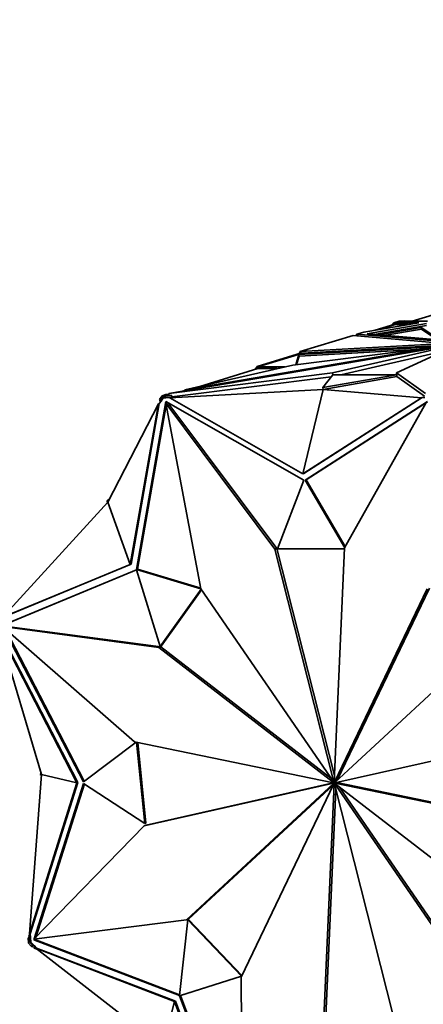
# Model space of a CAD drawing. Units: millimetres. Extents: x 0 to 1478, y 0 to 1758.
# Drawn here: x 606 to 628, y 451 to 506 of the extents above; entities that cross this region are included whole.
import ezdxf
from ezdxf import colors
from ezdxf.entities.mleader import LeaderData, LeaderLine
from ezdxf.math import Vec2, Vec3

# ---------------------------------------------------------------- set-up
doc = ezdxf.new("R2010")
doc.units = ezdxf.units.MM
doc.layers.add('DV3_Défaut', color=7, linetype='Continuous')
doc.layers.add('Défaut', color=7, linetype='Continuous')

# ---------------------------------------------------------------- blocks, each defined once
blk = doc.blocks.new('_DOT')
at = {"color": 0}
blk.add_line((0, 0), (-1, 0), dxfattribs=at)
at = {"color": 0, "const_width": 0.333}
blk.add_lwpolyline([(-0.1665, 0, 1), (0.1665, 0, 1)], format="xyb", close=True, dxfattribs=at)
blk = doc.blocks.new('SE2')
at = {"layer": 'DV3_Défaut', "color": 7, "linetype": 'Continuous', "lineweight": 35}
for p, q in [((627.756, 489.176), (629.847, 489.819)), ((627.028, 489.176), (626.718, 489.081)), ((627.028, 489.176), (627.028, 489.176)), ((627.028, 489.176), (628.609, 489.176)), ((627.357, 489.186), (627.324, 489.176)), ((627.357, 489.186), (627.366, 489.176)), ((628.126, 489.081), (625.047, 488.567)), ((628.544, 489.042), (625.247, 488.475)), ((628.554, 488.943), (625.638, 488.442)), ((625.695, 488.676), (626.781, 489.01)), ((625.888, 488.421), (628.259, 488.828)), ((625.948, 488.718), (626.81, 488.983)), ((626.279, 488.388), (628.269, 488.73)), ((626.718, 489.081), (626.632, 488.964)), ((626.718, 489.081), (628.126, 489.081)), ((626.718, 489.081), (626.718, 489.081)), ((626.727, 488.993), (626.718, 489.081)), ((626.727, 488.993), (626.718, 489.081)), ((626.81, 488.983), (626.739, 489.059)), ((626.807, 488.982), (626.781, 489.01)), ((626.81, 488.983), (627.536, 488.983)), ((628.259, 488.828), (628.269, 488.73)), ((628.259, 488.828), (629.285, 488.134)), ((628.269, 488.73), (629.131, 488.147)), ((624.453, 488.385), (621.511, 487.48)), ((624.453, 488.385), (624.453, 488.385)), ((624.453, 488.385), (629.56, 487.938)), ((624.671, 488.452), (624.598, 488.372)), ((624.671, 488.452), (624.668, 488.366)), ((625.047, 488.567), (624.671, 488.452)), ((624.679, 488.365), (624.671, 488.452)), ((630.482, 487.944), (624.671, 488.452)), ((624.671, 488.452), (624.671, 488.452)), ((624.671, 488.452), (624.735, 488.36)), ((624.7, 488.37), (624.671, 488.452)), ((624.724, 488.377), (624.684, 488.365)), ((625.047, 488.567), (625.047, 488.568)), ((625.047, 488.568), (625.047, 488.567)), ((625.047, 488.567), (625.047, 488.568)), ((625.247, 488.475), (629.97, 488.076)), ((614.189, 485.134), (630.339, 487.9)), ((615.081, 485.345), (628.902, 487.712)), ((628.902, 487.712), (621.1, 486.728)), ((629.724, 487.795), (621.434, 487.323)), ((627.988, 487.597), (621.444, 487.225)), ((629.56, 487.938), (621.511, 487.48)), ((629.57, 487.84), (621.617, 487.387)), ((630.339, 487.9), (623.318, 486.288)), ((629.492, 487.504), (623.767, 486.189)), ((630.344, 487.9), (626.875, 486.288)), ((621.587, 487.413), (619.117, 486.653)), ((621.603, 487.382), (619.145, 486.626)), ((621.434, 487.323), (621.257, 486.748)), ((621.444, 487.225), (621.299, 486.753)), ((621.434, 487.323), (621.436, 487.297)), ((621.453, 487.283), (621.436, 487.297)), ((621.436, 487.297), (621.437, 487.278)), ((621.451, 487.281), (621.437, 487.277)), ((621.437, 487.278), (621.437, 487.277)), ((621.437, 487.277), (621.439, 487.268)), ((621.439, 487.268), (621.451, 487.281)), ((621.439, 487.268), (621.444, 487.225)), ((621.451, 487.281), (621.453, 487.283)), ((621.511, 487.48), (621.456, 487.373)), ((621.511, 487.48), (621.511, 487.48)), ((621.511, 487.48), (621.553, 487.402)), ((621.511, 487.48), (621.511, 487.48)), ((621.587, 487.413), (621.617, 487.387)), ((621.617, 487.387), (621.6, 487.382)), ((621.6, 487.382), (621.603, 487.382)), ((621.6, 487.382), (621.601, 487.381)), ((621.1, 486.728), (615.081, 485.345)), ((619.141, 486.528), (615.919, 485.537)), ((619.117, 486.653), (618.992, 486.482)), ((619.117, 486.653), (619.182, 486.584)), ((619.141, 486.528), (619.183, 486.586)), ((620.228, 486.528), (619.141, 486.528)), ((620.657, 486.626), (619.145, 486.626)), ((619.183, 486.586), (619.145, 486.626)), ((623.318, 486.288), (614.189, 485.134)), ((623.243, 486.079), (614.351, 484.955)), ((623.328, 486.189), (622.771, 485.471)), ((622.771, 485.471), (626.884, 486.189)), ((622.781, 485.373), (626.894, 486.091)), ((623.328, 486.189), (623.318, 486.288)), ((626.884, 486.189), (623.328, 486.189)), ((626.875, 486.288), (628.495, 485.134)), ((626.894, 486.091), (626.875, 486.288)), ((626.884, 486.189), (626.894, 486.091)), ((626.894, 486.091), (628.441, 484.989)), ((622.781, 485.373), (614.249, 484.905)), ((614.618, 485.207), (615.084, 485.314)), ((615.087, 485.288), (615.081, 485.345)), ((622.781, 485.373), (621.66, 480.662)), ((622.771, 485.471), (622.781, 485.373)), ((622.781, 485.373), (628.268, 484.905)), ((613.811, 485.022), (613.659, 484.815)), ((613.659, 484.815), (613.724, 484.745)), ((613.686, 484.851), (613.683, 484.869)), ((613.683, 484.869), (613.693, 484.862)), ((613.692, 484.86), (613.683, 484.869)), ((613.708, 484.664), (613.695, 484.777)), ((613.835, 484.897), (613.724, 484.745)), ((613.753, 484.725), (613.879, 484.897)), ((614.026, 485.088), (613.811, 485.022)), ((613.811, 485.022), (613.876, 484.953)), ((613.835, 484.897), (613.877, 484.954)), ((614.013, 484.897), (613.835, 484.897)), ((614.192, 485.104), (613.839, 484.995)), ((614.003, 484.995), (613.839, 484.995)), ((613.877, 484.954), (613.839, 484.995)), ((614.341, 485.053), (614.003, 484.995)), ((614.003, 484.995), (614.013, 484.897)), ((614.114, 484.914), (614.013, 484.897)), ((614.037, 485.081), (614.026, 485.088)), ((614.026, 485.088), (614.052, 485.061)), ((614.125, 485.083), (614.037, 485.081)), ((614.037, 485.081), (614.055, 485.062)), ((614.351, 484.955), (614.114, 484.914)), ((614.114, 484.914), (614.279, 484.914)), ((614.199, 485.035), (614.189, 485.134)), ((614.341, 485.053), (614.199, 485.035)), ((614.279, 484.914), (614.249, 484.905)), ((621.66, 480.662), (614.249, 484.905)), ((614.341, 485.053), (614.351, 484.955)), ((621.66, 480.662), (628.268, 484.905)), ((621.717, 480.679), (628.298, 484.914)), ((628.268, 484.905), (628.298, 484.914)), ((628.298, 484.914), (628.449, 484.914)), ((610.79, 479.085), (613.621, 484.576)), ((612.034, 475.614), (613.621, 484.576)), ((612.091, 475.632), (613.651, 484.585)), ((614.015, 484.693), (612.382, 475.323)), ((614.033, 484.491), (612.438, 475.341)), ((613.621, 484.576), (613.651, 484.585)), ((613.651, 484.585), (613.753, 484.725)), ((613.724, 484.745), (613.753, 484.725)), ((614.119, 484.634), (614.012, 484.601)), ((615.967, 474.261), (614.012, 484.601)), ((614.012, 484.601), (620.099, 476.458)), ((621.717, 480.308), (614.015, 484.693)), ((614.064, 484.665), (614.055, 484.614)), ((614.133, 484.626), (620.212, 476.493)), ((628.606, 484.693), (621.791, 480.308)), ((628.612, 484.678), (621.848, 480.325)), ((628.511, 484.601), (623.984, 476.537)), ((621.717, 480.679), (621.66, 480.662)), ((620.252, 476.475), (621.717, 480.308)), ((621.791, 480.308), (621.848, 480.325)), ((621.791, 480.308), (623.99, 476.546)), ((621.848, 480.325), (624.022, 476.604)), ((610.79, 479.085), (604.914, 472.658)), ((610.725, 479.154), (610.876, 479.253)), ((610.725, 479.154), (610.79, 479.085)), ((610.79, 479.085), (612.034, 475.614)), ((623.984, 476.537), (623.405, 463.476)), ((620.212, 476.493), (620.099, 476.458)), ((620.099, 476.458), (623.391, 463.476)), ((620.212, 476.493), (623.421, 463.837)), ((623.982, 476.475), (620.252, 476.475)), ((612.034, 475.614), (604.914, 472.658)), ((604.943, 472.667), (612.091, 475.632)), ((612.091, 475.632), (612.034, 475.614)), ((612.379, 475.319), (604.899, 472.216)), ((612.38, 475.313), (604.955, 472.234)), ((613.71, 471.038), (612.379, 475.319)), ((612.382, 475.323), (612.438, 475.341)), ((612.382, 475.323), (615.975, 474.25)), ((612.438, 475.341), (615.962, 474.288)), ((615.989, 474.229), (613.71, 471.038)), ((616.011, 474.198), (613.766, 471.055)), ((623.375, 463.468), (615.967, 474.261)), ((623.422, 463.468), (628.594, 474.261)), ((623.576, 463.588), (628.707, 474.296)), ((613.628, 470.985), (604.91, 472.144)), ((604.91, 472.144), (612.267, 465.721)), ((613.741, 471.02), (605.023, 472.178)), ((609.068, 463.428), (604.72, 471.863)), ((607.095, 463.904), (604.72, 471.863)), ((609.124, 463.445), (604.75, 471.872)), ((604.959, 472.101), (609.429, 463.49)), ((605.079, 471.996), (609.476, 463.525)), ((613.71, 471.038), (613.766, 471.055)), ((623.434, 463.456), (631.643, 471.05)), ((613.741, 471.02), (613.628, 470.985)), ((623.367, 463.456), (613.628, 470.985)), ((623.225, 463.688), (613.741, 471.02)), ((609.429, 463.49), (612.369, 465.7)), ((612.267, 465.721), (623.362, 463.436)), ((612.394, 465.695), (612.851, 461.174)), ((612.453, 465.683), (612.907, 461.191)), ((634, 465.816), (623.442, 463.437)), ((607.095, 463.904), (606.425, 455.009)), ((607.013, 463.904), (607.071, 463.983)), ((607.013, 463.904), (607.095, 463.904)), ((607.091, 463.86), (607.013, 463.904)), ((607.095, 463.904), (609.068, 463.428)), ((609.068, 463.428), (606.425, 455.009)), ((606.454, 455.018), (609.124, 463.445)), ((609.438, 463.401), (606.691, 454.731)), ((609.48, 463.373), (606.767, 454.809)), ((609.124, 463.445), (609.068, 463.428)), ((612.851, 461.174), (609.438, 463.401)), ((612.806, 461.04), (623.364, 463.419)), ((612.919, 461.075), (623.44, 463.445)), ((623.372, 463.4), (615.163, 455.806)), ((623.384, 463.388), (618.213, 452.595)), ((622.822, 450.319), (623.401, 463.379)), ((623.437, 463.46), (623.362, 463.436)), ((623.441, 463.443), (623.364, 463.419)), ((623.417, 463.472), (623.367, 463.456)), ((623.485, 463.434), (623.372, 463.4)), ((623.405, 463.477), (623.375, 463.468)), ((623.442, 463.405), (623.384, 463.388)), ((623.405, 463.481), (623.391, 463.476)), ((623.447, 463.394), (623.401, 463.379)), ((623.42, 463.381), (623.415, 463.38)), ((626.707, 450.398), (623.415, 463.38)), ((623.459, 463.48), (623.422, 463.468)), ((623.448, 463.393), (623.431, 463.388)), ((623.431, 463.388), (630.839, 452.595)), ((623.44, 463.4), (633.178, 455.871)), ((623.557, 463.454), (623.444, 463.419)), ((634.539, 461.135), (623.444, 463.419)), ((623.485, 463.434), (623.482, 463.431)), ((634.525, 461.196), (623.557, 463.454)), ((623.343, 463.303), (615.276, 455.84)), ((622.938, 450.431), (623.498, 463.054)), ((623.695, 463.203), (630.93, 452.661)), ((612.851, 461.174), (612.907, 461.191)), ((606.673, 454.712), (612.806, 461.04)), ((612.919, 461.075), (612.806, 461.04)), ((615.163, 455.806), (606.673, 454.712)), ((614.78, 451.572), (615.253, 455.789)), ((615.276, 455.84), (615.163, 455.806)), ((615.253, 455.789), (615.309, 455.806)), ((615.253, 455.789), (618.236, 452.647)), ((615.309, 455.806), (618.261, 452.697)), ((606.464, 454.921), (606.341, 454.749)), ((606.341, 454.749), (606.423, 454.749)), ((606.341, 454.749), (606.361, 454.552)), ((606.342, 454.521), (606.393, 454.591)), ((606.391, 454.593), (606.361, 454.552)), ((606.366, 454.553), (606.361, 454.552)), ((606.441, 455.014), (606.381, 454.868)), ((606.426, 454.868), (606.381, 454.868)), ((606.445, 454.535), (606.391, 454.593)), ((606.474, 454.821), (606.423, 454.749)), ((606.423, 454.749), (606.445, 454.535)), ((606.454, 455.018), (606.425, 455.009)), ((606.474, 454.821), (606.454, 455.018)), ((606.501, 454.553), (606.474, 454.821)), ((606.686, 454.714), (606.673, 454.674)), ((606.673, 454.674), (606.729, 454.692)), ((606.673, 454.674), (614.78, 451.572)), ((606.739, 454.721), (606.729, 454.692)), ((606.729, 454.692), (614.785, 451.609)), ((606.342, 454.521), (606.535, 454.314)), ((606.501, 454.553), (606.445, 454.535)), ((606.445, 454.535), (606.445, 454.535)), ((606.445, 454.535), (606.586, 454.384)), ((606.678, 454.363), (606.501, 454.553)), ((606.535, 454.314), (606.586, 454.384)), ((606.535, 454.314), (606.774, 454.26)), ((606.586, 454.384), (606.678, 454.363)), ((606.701, 454.277), (606.666, 454.229)), ((606.875, 454.14), (606.666, 454.229)), ((606.809, 454.223), (606.678, 454.363)), ((606.779, 454.214), (606.809, 454.223)), ((614.499, 451.242), (606.779, 454.214)), ((613.86, 448.723), (606.779, 454.214)), ((614.556, 451.259), (606.809, 454.223)), ((618.236, 452.647), (614.785, 451.567)), ((618.237, 452.647), (614.841, 451.585)), ((618.213, 452.595), (618.295, 442.255)), ((618.236, 452.647), (618.238, 452.647)), ((614.785, 451.567), (614.841, 451.585)), ((614.785, 451.567), (618.313, 442.198)), ((614.841, 451.585), (618.294, 442.416)), ((613.86, 448.723), (614.499, 451.242)), ((614.556, 451.259), (614.499, 451.242)), ((614.499, 451.242), (617.897, 442.297)), ((617.927, 442.306), (614.556, 451.259))]:
    blk.add_line(p, q, dxfattribs=at)
at = {"layer": 'DV3_Défaut', "color": 7, "linetype": 'Continuous', "lineweight": 18}
blk.add_line((626.739, 489.059), (626.763, 489.004), dxfattribs=at)
at = {"layer": 'DV3_Défaut', "color": 7, "linetype": 'Continuous', "lineweight": 35}
for centre, major_axis, start_param, end_param in [((623.403, 463.428), (-0.0147, 0.0478), 0.71857, 1.154548), ((623.403, 463.428), (-0.0147, 0.0478), 1.508963, 1.940856), ((623.403, 463.428), (0.0147, -0.0478), 3.07976, 3.511653), ((623.403, 463.428), (0.0147, -0.0478), 5.430959, 5.866937), ((623.403, 463.428), (-0.0147, 0.0478), 5.430959, 5.866937), ((623.403, 463.428), (-0.0147, 0.0478), 3.07976, 3.511653), ((623.403, 463.428), (0.0147, -0.0478), 1.508963, 1.940856), ((623.403, 463.428), (0.0147, -0.0478), 0.71857, 1.154548), ((623.516, 463.463), (-0.0147, 0.0478), 1.691034, 1.940856)]:
    blk.add_ellipse(centre, major_axis=major_axis, ratio=0.806707, start_param=start_param, end_param=end_param, dxfattribs=at)

msp = doc.modelspace()

# ---------------------------------------------------------------- block references
at = {"layer": 'Défaut'}
msp.add_blockref('SE2', (0, 0), dxfattribs=at)

# ---------------------------------------------------------------- leaders
at = {"layer": 'Défaut', "color": 7, "linetype": 'Continuous', "lineweight": 18}
ml = msp.add_multileader_mtext('Standard', dxfattribs=at)
ml.set_content('{\\pxsm0.9;\\fSolid Edge ISO|b1||i0||c0|p34;\\W1.;10/12/2018\\P}', color=256)
ml.set_leader_properties()
ml.set_arrow_properties(name='DOT')
ml.build(insert=Vec2(0, 0))
ml.multileader.update_dxf_attribs({"leader_type": 0, "dogleg_length": 0, "arrow_head_size": 12})
ctx = ml.context
ctx.base_point, ctx.char_height, ctx.arrow_head_size, ctx.landing_gap_size = Vec3(1390.407, 1750.708), 12, 12, 4.2
notes = []
notes.append((ctx, [(0, (0, 0, 0), (0, 0), (1, 0), 1, [])]))
ctx.mtext.insert = Vec3(1392.407, 1756.828)
for ctx, leaders in notes:
    for number, flags, end, landing, length, lines in leaders:
        leader = LeaderData()
        leader.index, (leader.has_last_leader_line, leader.has_dogleg_vector, leader.attachment_direction) = number, flags
        leader.last_leader_point, leader.dogleg_vector, leader.dogleg_length = Vec3(end), Vec3(landing), length
        for number, points, colour, breaks in lines:
            line = LeaderLine()
            line.index, line.vertices, line.color, line.breaks = number, Vec3.list(points), colors.encode_raw_color(colour), breaks
            leader.lines.append(line)
        ctx.leaders.append(leader)

doc.saveas('drawing.dxf')
